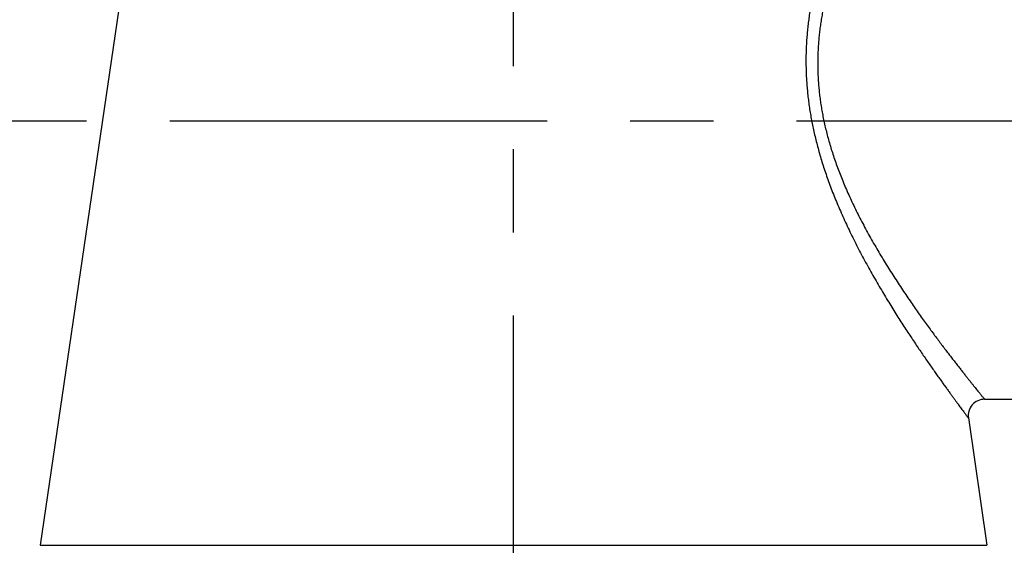
# Model space of a CAD drawing. Units: inches. Extents: x 0 to 22, y 0 to 17.
# Drawn here: x 5.5 to 6.7, y 7 to 7.6 of the extents above; entities that cross this region are included whole.
import ezdxf

# ---------------------------------------------------------------- set-up
doc = ezdxf.new("R2010")
doc.units = ezdxf.units.IN
doc.header["$LTSCALE"] = 1.21
doc.header["$MEASUREMENT"] = 0
doc.linetypes.add('CENTER', pattern=[0.6, 0.375, -0.075, 0.075, -0.075])
doc.layers.get('0').update_dxf_attribs({"linetype": 'CONTINUOUS'})
doc.layers.add('DEFAULT_1', color=7, linetype='CENTER')
doc.styles.get("Standard").update_dxf_attribs({"font": 'txt', "width": 0.8})
doc.dimstyles.new('DIMSTYLE_1', dxfattribs={"dimtxt": 0.1, "dimasz": 0.13, "dimexe": 0.18, "dimexo": 0.0625, "dimgap": 0.09, "dimtad": 0, "dimtih": 1, "dimtoh": 1, "dimlfac": 2, "dimzin": 4, "dimdsep": 46, "dimtxsty": 'Standard', "dimblk": '_FILLED', "dimblk1": '_FILLED', "dimblk2": '_FILLED', "dimcen": 0.09, "dimadec": 0, "dimazin": 0, "dimtp": 0.02, "dimtm": 0.02, "dimtfac": 1, "dimtofl": 0, "dimtmove": 0, "dimatfit": 3, "dimldrblk": '_FILLED', "dimfxl": 0, "dimtolj": 1, "dimtzin": 4, "dimarcsym": 0})

# ---------------------------------------------------------------- blocks, each defined once
blk = doc.blocks.new('_FILLED')
at = {"color": 0, "linetype": 'ByBlock'}
blk.add_solid([(0, 0), (-1, 0.1538461538), (-1, -0.1538461538)], dxfattribs=at)
blk = doc.blocks.new('*D5')
at = {"color": 2, "linetype": 'Continuous'}
for p, q in [((5.3094507493, 7.5268316577), (4.8824980844, 7.5268316577)), ((4.9624980844, 7.5268316577), (4.9624980844, 6.741004886)), ((4.9624980844, 5.7551781144), (4.9624980844, 6.391004886)), ((6.0528246109, 5.7551781144), (4.8824980844, 5.7551781144))]:
    blk.add_line(p, q, dxfattribs=at)
at = {"color": 2, "linetype": 'Continuous', "xscale": 0.13, "yscale": 0.13, "zscale": 0.13}
for p, rotation in [((4.9624980844, 7.5268316577), 90), ((4.9624980844, 5.7551781144), 270)]:
    blk.add_blockref('_FILLED', p, dxfattribs=dict(at, rotation=rotation))
at = {"color": 2, "linetype": 'Continuous', "insert": (4.9624980844, 6.691004886), "char_height": 0.1, "width": 0.32, "attachment_point": 2, "line_spacing_factor": 0.9}
blk.add_mtext('3.54\\P[90]', dxfattribs=at)
blk = doc.blocks.new('*D10')
at = {"color": 2, "linetype": 'Continuous'}
for p, q in [((5.629596264400001, 10.2833277207), (4.8824980844, 10.2833277207)), ((4.9624980844, 10.2833277207), (4.9624980844, 9.0050796892)), ((4.9624980844, 7.5268316577), (4.9624980844, 8.655079689199999)), ((5.3094507493, 7.5268316577), (4.8824980844, 7.5268316577))]:
    blk.add_line(p, q, dxfattribs=at)
at = {"color": 2, "linetype": 'Continuous', "xscale": 0.13, "yscale": 0.13, "zscale": 0.13}
for p, rotation in [((4.9624980844, 10.2833277207), 90), ((4.9624980844, 7.5268316577), 270)]:
    blk.add_blockref('_FILLED', p, dxfattribs=dict(at, rotation=rotation))
at = {"color": 2, "linetype": 'Continuous', "insert": (4.9624980844, 8.9550796892), "char_height": 0.1, "width": 1.04, "attachment_point": 2, "line_spacing_factor": 0.9}
blk.add_mtext('MAX 5.51[140]\\PMIN 1.97[50]', dxfattribs=at)

msp = doc.modelspace()

# ---------------------------------------------------------------- linework, layer by layer
at = {"color": 7, "linetype": 'Continuous'}
for p, q in [((5.671181345599999, 7.8727424223), (5.5461039325, 7.0164432097)), ((6.681644266499999, 7.1921859884), (6.8239860286, 7.1921859884)), ((6.6621659225, 7.1696557976), (6.6845452892, 7.0164432097))]:
    msp.add_line(p, q, dxfattribs=at)
at = {"color": 9, "linetype": 'Continuous'}
msp.add_line((5.5461039325, 7.0164432097), (6.6845452892, 7.0164432097), dxfattribs=at)
at = {"color": 7, "linetype": 'Continuous'}
msp.add_arc((6.681644266499999, 7.172500949), 0.0196850394, 89.9999999656, 188.3102772149, dxfattribs=at)
at = {"color": 9, "linetype": 'Continuous'}
for points, start_tangent, end_tangent in [([(6.555399727799999, 7.8727424223), (6.554460329099999, 7.8711197321), (6.5534013061, 7.86928306), (6.5522223543, 7.8672290477), (6.5509235374, 7.8649545367), (6.5495050428, 7.862456109299999), (6.5479669311, 7.859729597999999), (6.5463098368, 7.8567712712), (6.5445347896, 7.853577478200001), (6.542642539, 7.8501433682), (6.540634948099999, 7.8464653399), (6.5385141328, 7.8425394336), (6.5362825575, 7.8383614207), (6.5339439549, 7.833928460599999), (6.5315027841, 7.829238059400001), (6.5289646156, 7.8242887679), (6.526335924700001, 7.8190797672), (6.5236247742, 7.8136122312), (6.5208409904, 7.807889808), (6.5179948772, 7.801916099500001), (6.515104985700001, 7.7957115078), (6.5121927289, 7.7893033827), (6.5092739287, 7.7827078562), (6.5063693062, 7.7759532518), (6.503495426900001, 7.769060199), (6.500664986599999, 7.7620413854), (6.4978906589, 7.754910415499999), (6.4951873562, 7.7476883476), (6.492566417100001, 7.7403890076), (6.490037879299999, 7.733024374), (6.4876116862, 7.725608122100001), (6.4852975571, 7.718155884600001), (6.4831029176, 7.7106788245), (6.4810332945, 7.7031839179), (6.4790938377, 7.695678769400001), (6.477289165399999, 7.688171343600001), (6.4756226735, 7.6806670437), (6.4740967488, 7.6731687447), (6.4727134078, 7.6656792084), (6.4714739846, 7.6581991108), (6.4703792787, 7.650726755499999), (6.4694300436, 7.643260332300001), (6.4686272789, 7.635800837000001), (6.4679718503, 7.628350782999999), (6.4674645936, 7.6209186578), (6.467105360800001, 7.6135096509), (6.466893225700001, 7.6061193857), (6.4668274236, 7.598742601900001), (6.466907451, 7.5913726566), (6.4671331699, 7.5840023615), (6.46750496, 7.576622350399999), (6.4680239307, 7.569221107000001), (6.468691892000001, 7.561787360399999), (6.4695107676, 7.5543147664), (6.4704822769, 7.546800669500001), (6.47160811, 7.5392426833), (6.4728899079, 7.5316386291), (6.474329244400001, 7.5239865063)], (-0.5017148518238808, -0.8650330672635245), (0.1940577758426794, -0.9809901017008238)), ([(6.5781319247, 7.861477327), (6.5780688182, 7.8613811154), (6.5778793528, 7.8610921271), (6.5775636194, 7.8606101059), (6.5771212374, 7.859933806799999), (6.5765520007, 7.8590619721), (6.5758559688, 7.8579934618), (6.5750324639, 7.856725697999999), (6.574081426799999, 7.855256724), (6.5730027263, 7.8535841249), (6.5717959751, 7.8517047074), (6.5704611137, 7.8496153731), (6.5689984076, 7.8473130836), (6.5674078743, 7.8447939188), (6.565689899600001, 7.8420539939), (6.5638457571, 7.839090251699999), (6.561876005499999, 7.83589784), (6.5597824254, 7.8324731566), (6.557567286499999, 7.8288126289), (6.555232896900001, 7.8249118921), (6.5527830122, 7.8207680645), (6.5502221023, 7.8163784968), (6.5475558588, 7.8117415985), (6.544790945700001, 7.8068563943), (6.5419352729, 7.8017229951), (6.5389995927, 7.796345576699999), (6.5359934937, 7.7907251759), (6.532934878200001, 7.784877634400001), (6.529847845, 7.7788312302), (6.5267487386, 7.7726001203), (6.5236598824, 7.766211420299999), (6.520600031, 7.7596867692), (6.517583307200001, 7.7530393628), (6.5146227578, 7.7462809445), (6.5117346487, 7.7394320932), (6.5089315759, 7.7325069358), (6.506224396, 7.7255170573), (6.503623695499999, 7.7184751702), (6.5011401125, 7.7113965734), (6.4987819653, 7.7042927909), (6.496555306599999, 7.697170799099999), (6.4944656716, 7.6900378193), (6.4925181105, 7.6829016874), (6.490716393400001, 7.6757679874), (6.4890631152, 7.668639632100001), (6.487560465, 7.6615194282), (6.4862099038, 7.654408310599999), (6.4850122664, 7.647304813200001), (6.4839682802, 7.640207036100001), (6.4830789639, 7.633115760599999), (6.482345195900001, 7.6260329914), (6.481767913, 7.618966746900001), (6.481347030399999, 7.611922578300001), (6.4810815253, 7.6048966776), (6.4809705064, 7.597884074900001), (6.4810133465, 7.5908784347), (6.481209800499999, 7.5838729126), (6.4815601553, 7.5768586062), (6.48206546, 7.5698244841), (6.482727522699999, 7.5627596071), (6.483548316699999, 7.5556577155), (6.484529618400001, 7.5485161832), (6.4856731698, 7.541332706), (6.4869806605, 7.534105182999999), (6.488453715499999, 7.5268316577)], (-0.5485033060166801, -0.8361483859272659), (0.2085913037966863, -0.9780028977361972)), ([(6.474329244400001, 7.5239865063), (6.4759531515, 7.5161669491), (6.4777529018, 7.508249943200001), (6.4797326042, 7.5002331216), (6.481896094400001, 7.4921148485), (6.4842469512, 7.483893882999999), (6.4867902069, 7.475563796799999), (6.489530691100001, 7.467119393099999), (6.4924716649, 7.4585602023), (6.4956154644, 7.4498875176), (6.498963069099999, 7.4411050738), (6.502514504400001, 7.4322175196), (6.5062689196, 7.4232300746), (6.510223612000001, 7.4141506538), (6.5143676825, 7.4050031634), (6.5186894354, 7.3958093012), (6.523175016900001, 7.3865919101), (6.5278066166, 7.3773785539), (6.5325643273, 7.3681975472), (6.5374266241, 7.3590772712), (6.5423723859, 7.350042828899999), (6.547381415599999, 7.341115820900001), (6.5524319375, 7.3323192952), (6.557497936, 7.323682294299999), (6.5625574586, 7.3152257436), (6.567591967999999, 7.3069644662), (6.5725820799, 7.2989146485), (6.5775060565, 7.2910961866), (6.582349633, 7.2835172364), (6.587099234, 7.276185477899999), (6.5917405964, 7.2691102245), (6.5962617341, 7.2622978778), (6.6006553497, 7.2557484997), (6.6049129655, 7.2494647135), (6.6090271921, 7.2434482271), (6.612993316900001, 7.2376975356), (6.616807711900001, 7.2322102827), (6.620466749199999, 7.226984777999999), (6.6239685008, 7.2220175186), (6.627312180700001, 7.2173039816), (6.6304965328, 7.2128408568), (6.6335213561, 7.208623845700001), (6.636386925599999, 7.2046484484), (6.6390933687, 7.2009107881), (6.641642167000001, 7.1974055018), (6.644034655900001, 7.1941277895), (6.6462718266, 7.1910736423), (6.6483552562, 7.1882385395), (6.6502866386, 7.1856180689), (6.652067401, 7.1832084216), (6.6536985406, 7.1810065856), (6.6551817987, 7.1790087414), (6.6565192953, 7.1772107458), (6.657711787899999, 7.1756104569), (6.6587605075, 7.1742052466), (6.6596673075, 7.172991797100001), (6.6604328679, 7.1719684939), (6.6610578652, 7.1711338487), (6.6615430653, 7.1704863692), (6.6618892792, 7.1700246139), (6.662096826, 7.1697479033), (6.6621659225, 7.1696557976)], (0.1940581563937153, -0.9809900264207951), (0.6001128678918171, -0.7999153366392335)), ([(6.488453715499999, 7.5268316577), (6.4901088601, 7.5194464986), (6.4919461798, 7.5119693266), (6.493969892000001, 7.504397884099999), (6.4961839257, 7.4967306264), (6.4985919428, 7.4889663813), (6.5011990912, 7.4810990779), (6.5040103109, 7.473123808), (6.507028929400001, 7.465040127999999), (6.510257319400001, 7.4568492595), (6.513696453500001, 7.448554729500001), (6.517346316799999, 7.4401609287), (6.521205986699999, 7.431672786699999), (6.5252726299, 7.4230977788), (6.5295349756, 7.4144584829), (6.533980923, 7.4057753915), (6.538596142999999, 7.397070078600001), (6.5433622297, 7.3883685764), (6.5482586151, 7.3796976265), (6.5532630644, 7.371084033400001), (6.5583537595, 7.3625515055), (6.5635098361, 7.3541204433), (6.5687088098, 7.345812614500001), (6.5739238375, 7.3376554478), (6.579132265, 7.3296687064), (6.5843149616, 7.3218663897), (6.5894519323, 7.314263784900001), (6.594520767200001, 7.3068796828), (6.599506756499999, 7.2997217861), (6.604395907200001, 7.292797348200001), (6.609173524400001, 7.2861151651), (6.6138272628, 7.279681282699999), (6.6183496085, 7.2734957594), (6.6227318363, 7.2675610729), (6.6269663449, 7.2618788363), (6.6310482909, 7.256447628099999), (6.6349739491, 7.2512652229), (6.6387395964, 7.246330024400001), (6.64234326, 7.2416387241), (6.6457841434, 7.237187050599999), (6.6490609663, 7.2329718774), (6.6521735351, 7.2289891449), (6.6551221451, 7.225234603300001), (6.657906940299999, 7.2217045909), (6.6605294573, 7.2183940429), (6.6629910818, 7.2152984259), (6.665292844700001, 7.2124139536), (6.667436379400001, 7.2097363566), (6.6694234385, 7.2072614678), (6.6712554996, 7.2049856898), (6.6729335972, 7.202906177999999), (6.6744595304, 7.2010193251), (6.6758354875, 7.199321218200001), (6.6770622541, 7.197809834199999), (6.6781411024, 7.1964826911), (6.6790739439, 7.195336655399999), (6.6798614824, 7.1943702023), (6.6805044177, 7.1935819262), (6.6810035404, 7.1929704176), (6.6813596871, 7.1925343152), (6.681573188, 7.1922729772), (6.681644266499999, 7.1921859884)], (0.2085917222392028, -0.978002808489466), (0.6327527179221063, -0.7743539229332975))]:
    msp.add_spline(points, degree=3, dxfattribs=dict(at, start_tangent=start_tangent, end_tangent=end_tangent))
at = {"layer": 'DEFAULT_1', "color": 7, "linetype": 'CENTER'}
for p, q in [((6.1153246109, 6.0854702138), (6.1153246109, 10.3500648389)), ((11.4318600439, 7.5268316577), (5.3719507493, 7.5268316577))]:
    msp.add_line(p, q, dxfattribs=at)

# ---------------------------------------------------------------- dimensions: what is measured, and where the dimension line sits
at = {"color": 2, "linetype": 'Continuous'}
dim = msp.add_linear_dim(base=(4.9624980844, 10.2833277207), p1=(5.3094507493, 7.5268316577), p2=(5.629596264400001, 10.2833277207), angle=90, text='MAX 5.51[140]\\PMIN 1.97[50]', dimstyle='DIMSTYLE_1', dxfattribs=at)
dim.commit()
dim.dimension.update_dxf_attribs({"geometry": '*D10', "text_midpoint": (4.4424980844, 8.8300796892), "dimtype": 160})
dim = msp.add_linear_dim(base=(4.9624980844, 5.7551781144), p1=(5.3094507493, 7.5268316577), p2=(6.0528246109, 5.7551781144), angle=270, dimstyle='DIMSTYLE_1', dxfattribs=at)
dim.commit()
dim.dimension.update_dxf_attribs({"geometry": '*D5', "text_midpoint": (4.8624980844, 6.566004886), "dimtype": 160})

doc.saveas('drawing.dxf')
